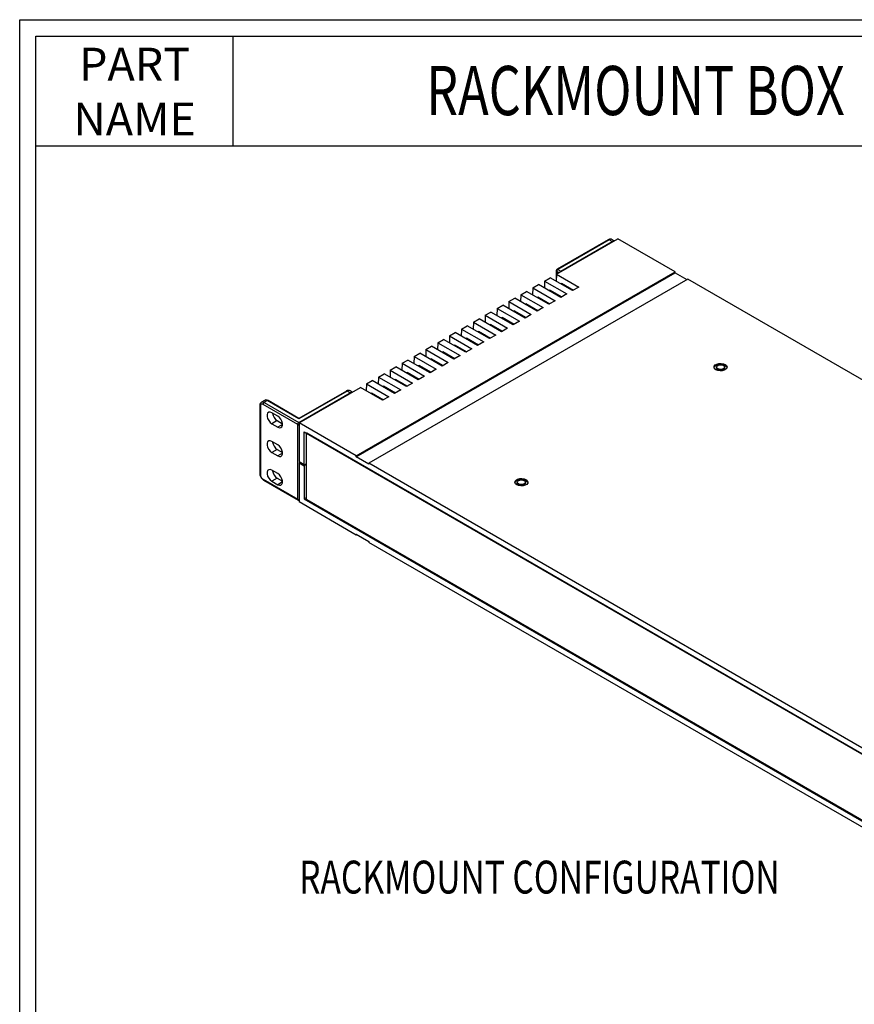
# Model space of a CAD drawing. Extents: x 0 to 37.1, y 0 to 54.8.
# Drawn here: x 0 to 11.1, y 41.7 to 54.8 of the extents above; entities that cross this region are included whole.
import ezdxf
from ezdxf.enums import TextEntityAlignment as Align

# ---------------------------------------------------------------- set-up
doc = ezdxf.new("R2010")
doc.units = 0
doc.header["$MEASUREMENT"] = 0
for name, color, linetype in [('OBJECT', 7, 'Continuous'), ('TEXT', 7, 'Continuous'), ('TITLE', 7, 'Continuous')]:
    doc.layers.add(name, color=color, linetype=linetype)

msp = doc.modelspace()

# ---------------------------------------------------------------- linework, layer by layer
at = {"layer": 'OBJECT'}
for p, q in [((7.1453, 51.42392), (7.96122, 51.89494)), ((7.91344, 51.86736), (7.88388, 51.88443)), ((8.7233, 51.455), (7.96122, 51.89494)), ((7.83513, 51.88183), (7.15366, 51.48842)), ((7.84638, 51.88071), (7.16491, 51.48731)), ((7.20468, 51.46434), (7.88616, 51.85775)), ((7.88616, 51.85775), (7.84638, 51.88071)), ((4.48066, 49.00577), (8.7233, 51.455)), ((4.48066, 48.99353), (8.7233, 51.44275)), ((6.98727, 51.33269), (7.0631, 51.37647)), ((7.36009, 51.20502), (7.0631, 51.37647)), ((7.14241, 51.46893), (7.14241, 51.33069)), ((7.1453, 51.42392), (7.14243, 51.33067)), ((7.1453, 51.42392), (7.44229, 51.25248)), ((7.17818, 51.4429), (7.149, 51.45975)), ((7.149, 51.45975), (7.149, 51.42606)), ((7.16491, 51.48731), (7.20468, 51.46434)), ((8.7233, 51.44275), (8.7233, 51.455)), ((8.7233, 51.44275), (8.88134, 51.35152)), ((8.89195, 51.35764), (4.64931, 48.90842)), ((6.82923, 51.24146), (6.82636, 51.14821)), ((6.82923, 51.24146), (6.90506, 51.28524)), ((6.82923, 51.24146), (7.12621, 51.07001)), ((7.20205, 51.11379), (6.90506, 51.28524)), ((6.98727, 51.33269), (6.9844, 51.23944)), ((6.98727, 51.33269), (7.28425, 51.16124)), ((7.21158, 51.29076), (7.21158, 51.30605)), ((7.21158, 51.30605), (7.37333, 51.21267)), ((7.44229, 51.25248), (7.36009, 51.20502)), ((16.01425, 47.24603), (8.89195, 51.35764)), ((6.51315, 51.05899), (6.58899, 51.10277)), ((6.88597, 50.93132), (6.58899, 51.10277)), ((6.67119, 51.15022), (6.66832, 51.05697)), ((6.67119, 51.15022), (6.74703, 51.194)), ((6.67119, 51.15022), (6.96817, 50.97878)), ((7.04401, 51.02256), (6.74703, 51.194)), ((6.8955, 51.10829), (6.8955, 51.12358)), ((6.8955, 51.12358), (7.05726, 51.0302)), ((7.05354, 51.19952), (7.05354, 51.21482)), ((7.05354, 51.21482), (7.2153, 51.12144)), ((7.12938, 51.17104), (7.12938, 51.15574)), ((7.13738, 51.16642), (7.13692, 51.15139)), ((7.28425, 51.16124), (7.20205, 51.11379)), ((7.21158, 51.11929), (7.21158, 51.12358)), ((6.35511, 50.96776), (6.35224, 50.87451)), ((6.35511, 50.96776), (6.43095, 51.01154)), ((6.35511, 50.96776), (6.6521, 50.79631)), ((6.72793, 50.84009), (6.43095, 51.01154)), ((6.51315, 51.05899), (6.51028, 50.96574)), ((6.51315, 51.05899), (6.81014, 50.88754)), ((6.73746, 51.01706), (6.73746, 51.03235)), ((6.73746, 51.03235), (6.89922, 50.93897)), ((6.8133, 50.98857), (6.8133, 50.97328)), ((6.8213, 50.98395), (6.82084, 50.96892)), ((6.96817, 50.97878), (6.88597, 50.93132)), ((6.97134, 51.0798), (6.97134, 51.06451)), ((6.97934, 51.07519), (6.97888, 51.06016)), ((7.12621, 51.07001), (7.04401, 51.02256)), ((7.05354, 51.02806), (7.05354, 51.03235)), ((6.19707, 50.87652), (6.1942, 50.78327)), ((6.19707, 50.87652), (6.27291, 50.9203)), ((6.19707, 50.87652), (6.49406, 50.70508)), ((6.5699, 50.74886), (6.27291, 50.9203)), ((6.42139, 50.83459), (6.42139, 50.84988)), ((6.42139, 50.84988), (6.58314, 50.7565)), ((6.57942, 50.92582), (6.57942, 50.94112)), ((6.57942, 50.94112), (6.74118, 50.84774)), ((6.65526, 50.89734), (6.65526, 50.88204)), ((6.66326, 50.89272), (6.6628, 50.87769)), ((6.81014, 50.88754), (6.72793, 50.84009)), ((6.73746, 50.84559), (6.73746, 50.84988)), ((6.8955, 50.93682), (6.8955, 50.94112)), ((5.881, 50.69406), (5.95683, 50.73784)), ((6.25382, 50.56639), (5.95683, 50.73784)), ((6.03904, 50.78529), (6.03617, 50.69204)), ((6.03904, 50.78529), (6.11487, 50.82907)), ((6.03904, 50.78529), (6.33602, 50.61384)), ((6.41186, 50.65762), (6.11487, 50.82907)), ((6.26335, 50.74336), (6.26335, 50.75865)), ((6.26335, 50.75865), (6.4251, 50.66527)), ((6.33919, 50.71487), (6.33919, 50.69958)), ((6.34719, 50.71025), (6.34672, 50.69522)), ((6.49406, 50.70508), (6.41186, 50.65762)), ((6.49722, 50.8061), (6.49722, 50.79081)), ((6.50522, 50.80149), (6.50476, 50.78646)), ((6.6521, 50.79631), (6.5699, 50.74886)), ((6.57942, 50.75436), (6.57942, 50.75865)), ((5.72296, 50.60282), (5.72009, 50.50957)), ((5.72296, 50.60282), (5.7988, 50.6466)), ((5.72296, 50.60282), (6.01994, 50.43138)), ((6.09578, 50.47516), (5.7988, 50.6466)), ((5.881, 50.69406), (5.87813, 50.6008)), ((5.881, 50.69406), (6.17798, 50.52261)), ((5.94727, 50.56089), (5.94727, 50.57618)), ((5.94727, 50.57618), (6.10903, 50.4828)), ((6.10531, 50.65212), (6.10531, 50.66742)), ((6.10531, 50.66742), (6.26707, 50.57404)), ((6.18115, 50.62364), (6.18115, 50.60834)), ((6.18915, 50.61902), (6.18869, 50.60399)), ((6.33602, 50.61384), (6.25382, 50.56639)), ((6.26335, 50.57189), (6.26335, 50.57618)), ((6.42139, 50.66312), (6.42139, 50.66742)), ((5.40688, 50.42035), (5.48272, 50.46413)), ((5.7797, 50.29269), (5.48272, 50.46413)), ((5.56492, 50.51159), (5.56205, 50.41834)), ((5.56492, 50.51159), (5.64076, 50.55537)), ((5.56492, 50.51159), (5.86191, 50.34014)), ((5.93774, 50.38392), (5.64076, 50.55537)), ((5.78923, 50.46965), (5.78923, 50.48495)), ((5.78923, 50.48495), (5.95099, 50.39157)), ((5.86507, 50.44117), (5.86507, 50.42588)), ((6.02311, 50.5324), (6.02311, 50.51711)), ((6.03111, 50.52778), (6.03065, 50.51276)), ((6.17798, 50.52261), (6.09578, 50.47516)), ((6.10531, 50.48066), (6.10531, 50.48495)), ((5.24884, 50.32912), (5.24597, 50.23587)), ((5.24884, 50.32912), (5.32468, 50.3729)), ((5.24884, 50.32912), (5.54583, 50.15768)), ((5.62167, 50.20146), (5.32468, 50.3729)), ((5.40688, 50.42035), (5.40401, 50.3271)), ((5.40688, 50.42035), (5.70387, 50.24891)), ((5.63119, 50.37842), (5.63119, 50.39372)), ((5.63119, 50.39372), (5.79295, 50.30034)), ((5.70703, 50.34994), (5.70703, 50.33464)), ((5.71503, 50.34532), (5.71457, 50.33029)), ((5.86191, 50.34014), (5.7797, 50.29269)), ((5.87307, 50.43655), (5.87261, 50.42152)), ((6.01994, 50.43138), (5.93774, 50.38392)), ((5.94727, 50.38942), (5.94727, 50.39372)), ((4.93277, 50.14665), (5.0086, 50.19043)), ((5.30559, 50.01899), (5.0086, 50.19043)), ((5.09081, 50.23789), (5.08794, 50.14464)), ((5.09081, 50.23789), (5.16664, 50.28167)), ((5.09081, 50.23789), (5.38779, 50.06644)), ((5.46363, 50.11022), (5.16664, 50.28167)), ((5.31512, 50.19595), (5.31512, 50.21125)), ((5.31512, 50.21125), (5.47687, 50.11787)), ((5.47316, 50.28719), (5.47316, 50.30248)), ((5.47316, 50.30248), (5.63491, 50.2091)), ((5.54899, 50.2587), (5.54899, 50.24341)), ((5.55699, 50.25408), (5.55653, 50.23906)), ((5.70387, 50.24891), (5.62167, 50.20146)), ((5.63119, 50.20696), (5.63119, 50.21125)), ((5.78923, 50.29819), (5.78923, 50.30248)), ((9.27508, 50.18662), (9.27508, 50.17437)), ((9.38383, 50.17437), (9.38383, 50.18662)), ((4.77473, 50.05542), (4.77186, 49.96217)), ((4.77473, 50.05542), (4.85057, 50.0992)), ((4.77473, 50.05542), (5.07171, 49.88397)), ((5.14755, 49.92775), (4.85057, 50.0992)), ((4.93277, 50.14665), (4.9299, 50.0534)), ((4.93277, 50.14665), (5.22975, 49.97521)), ((5.15708, 50.10472), (5.15708, 50.12002)), ((5.15708, 50.12002), (5.31884, 50.02664)), ((5.23292, 50.07624), (5.23292, 50.06094)), ((5.24092, 50.07162), (5.24046, 50.05659)), ((5.38779, 50.06644), (5.30559, 50.01899)), ((5.39096, 50.16747), (5.39096, 50.15217)), ((5.39896, 50.16285), (5.39849, 50.14782)), ((5.54583, 50.15768), (5.46363, 50.11022)), ((5.47316, 50.11572), (5.47316, 50.12002)), ((4.61669, 49.96419), (4.61382, 49.87094)), ((4.61669, 49.96419), (4.69253, 50.00797)), ((4.61669, 49.96419), (4.91367, 49.79274)), ((4.98951, 49.83652), (4.69253, 50.00797)), ((4.841, 49.92225), (4.841, 49.93755)), ((4.841, 49.93755), (5.00276, 49.84417)), ((4.99904, 50.01349), (4.99904, 50.02878)), ((4.99904, 50.02878), (5.1608, 49.9354)), ((5.07488, 49.985), (5.07488, 49.96971)), ((5.08288, 49.98038), (5.08242, 49.96535)), ((5.22975, 49.97521), (5.14755, 49.92775)), ((5.15708, 49.93326), (5.15708, 49.93755)), ((5.31512, 50.02449), (5.31512, 50.02878)), ((4.34821, 49.86887), (3.71776, 49.50492)), ((4.35946, 49.86776), (3.71776, 49.49731)), ((3.71776, 49.45139), (4.39924, 49.84479)), ((3.71858, 49.44572), (4.53449, 49.91673)), ((4.39924, 49.84479), (4.35946, 49.86776)), ((4.42652, 49.8544), (4.39696, 49.87147)), ((4.83147, 49.74529), (4.53449, 49.91673)), ((4.68296, 49.83102), (4.68296, 49.84631)), ((4.68296, 49.84631), (4.84472, 49.75293)), ((4.7588, 49.80253), (4.7588, 49.78724)), ((4.7668, 49.79792), (4.76634, 49.78289)), ((4.91367, 49.79274), (4.83147, 49.74529)), ((4.91684, 49.89377), (4.91684, 49.87847)), ((4.92484, 49.88915), (4.92438, 49.87412)), ((5.07171, 49.88397), (4.98951, 49.83652)), ((4.99904, 49.84202), (4.99904, 49.84631)), ((3.19675, 49.67793), (3.19675, 48.76851)), ((3.20334, 49.66875), (3.20334, 48.75932)), ((3.25865, 49.74442), (3.21886, 49.72144)), ((3.70185, 49.42383), (3.24047, 49.69018)), ((3.29615, 49.7407), (3.25638, 49.71774)), ((3.25638, 49.71774), (3.71776, 49.45139)), ((3.71776, 49.49731), (3.29615, 49.7407)), ((3.71776, 49.50492), (3.3074, 49.74182)), ((4.841, 49.75079), (4.841, 49.75508)), ((3.4351, 49.53496), (3.35555, 49.58088)), ((3.42714, 49.47523), (3.35555, 49.4339)), ((3.35555, 49.4339), (3.4351, 49.38798)), ((3.42714, 49.47523), (3.49824, 49.43419)), ((3.49874, 49.42472), (3.4351, 49.38798)), ((3.70185, 48.42867), (3.70185, 49.42383)), ((3.71776, 49.49731), (3.71776, 49.50492)), ((3.71858, 49.44572), (3.71856, 49.44517)), ((3.71856, 49.44517), (3.71856, 48.93131)), ((4.48066, 49.00577), (3.71858, 49.44572)), ((3.78485, 49.32784), (12.63606, 44.21815)), ((3.78485, 48.89304), (3.78485, 49.32784)), ((3.81137, 49.30029), (3.81137, 48.44292)), ((3.81758, 49.30895), (3.81447, 49.30716)), ((3.81667, 49.30842), (3.81667, 49.30948)), ((12.62545, 44.22427), (3.82197, 49.30641)), ((3.82197, 49.30641), (3.82197, 49.30641)), ((3.4351, 49.1522), (3.35555, 49.19813)), ((3.42714, 49.09248), (3.35555, 49.05115)), ((3.35555, 49.05115), (3.4351, 49.00523)), ((3.42714, 49.09248), (3.49824, 49.05144)), ((3.49874, 49.04197), (3.4351, 49.00523)), ((4.48066, 48.99353), (4.48066, 49.00577)), ((3.71856, 48.93131), (3.78485, 48.89304)), ((3.71856, 48.90681), (3.72917, 48.91293)), ((3.71856, 48.90681), (3.71856, 48.39295)), ((3.78485, 48.86854), (3.71856, 48.90681)), ((3.72917, 48.92518), (3.72917, 48.91906)), ((3.79015, 48.88385), (3.72917, 48.91906)), ((3.72917, 48.91906), (3.79015, 48.88385)), ((3.72917, 48.90681), (3.72917, 48.91906)), ((3.72917, 48.90681), (3.79015, 48.8716)), ((3.78485, 48.89304), (3.79015, 48.8961)), ((3.79015, 48.8716), (3.78485, 48.86854)), ((3.79015, 48.8961), (3.79015, 48.88385)), ((3.79015, 48.88385), (3.81137, 48.8961)), ((3.81137, 48.8961), (3.79015, 48.88385)), ((3.79015, 48.8716), (3.79015, 48.88385)), ((4.64931, 48.89617), (4.48066, 48.99353)), ((11.7716, 44.7968), (4.64931, 48.90842)), ((4.64931, 48.89617), (4.64931, 48.90842)), ((3.4351, 48.76945), (3.35555, 48.81537)), ((3.78485, 48.86854), (3.78485, 48.43373)), ((3.24047, 48.69503), (3.70185, 48.42867)), ((3.24513, 48.68472), (3.70651, 48.41837)), ((3.42714, 48.70973), (3.35555, 48.6684)), ((3.35555, 48.6684), (3.4351, 48.62247)), ((3.42714, 48.70973), (3.49824, 48.66868)), ((3.49874, 48.65921), (3.4351, 48.62247)), ((6.62343, 48.65585), (6.62343, 48.6436)), ((6.73218, 48.6436), (6.73218, 48.65585)), ((3.71858, 48.39238), (3.71856, 48.39295)), ((4.48066, 47.95244), (3.71858, 48.39238)), ((3.81137, 48.44904), (3.78485, 48.43373)), ((3.78485, 48.43373), (12.63606, 43.32404)), ((3.82197, 48.42455), (12.62545, 43.34241)), ((4.48066, 47.96468), (4.48066, 47.95244)), ((4.48066, 47.96468), (4.64931, 47.86733)), ((4.49127, 47.95856), (4.48066, 47.95244)), ((4.64931, 47.86733), (4.64931, 47.85508)), ((11.7716, 43.74346), (4.64931, 47.85508))]:
    msp.add_line(p, q, dxfattribs=at)
at = {"layer": 'OBJECT', "flags": 128}
for points in [[(7.88371, 51.88434), (7.86705, 51.88971), (7.84985, 51.88807), (7.83513, 51.88183)], [(7.84638, 51.88071), (7.84328, 51.88215), (7.84029, 51.88283), (7.83754, 51.88272), (7.83513, 51.88183), (7.83513, 51.88183)], [(7.88388, 51.88443), (7.87585, 51.8874), (7.86668, 51.88777), (7.85673, 51.88551), (7.84638, 51.88071)], [(7.88616, 51.85775), (7.8965, 51.86255), (7.90645, 51.86481), (7.9093, 51.86497)], [(7.89079, 51.85428), (7.88926, 51.85561), (7.88616, 51.85775)], [(7.16491, 51.48731), (7.16181, 51.48874), (7.15882, 51.48942), (7.15607, 51.48931), (7.15366, 51.48842), (7.15366, 51.48842)], [(7.149, 51.45975), (7.1462, 51.46172), (7.14412, 51.46396), (7.14284, 51.4664), (7.14241, 51.46893)], [(7.16491, 51.48731), (7.16181, 51.48516), (7.15882, 51.48239), (7.15607, 51.47911), (7.15366, 51.47543), (7.15168, 51.4715), (7.15021, 51.46748), (7.14931, 51.46351), (7.149, 51.45975)], [(7.19281, 51.45135), (7.19343, 51.45247), (7.19584, 51.45615), (7.1986, 51.45943), (7.20158, 51.4622), (7.20468, 51.46434)], [(7.20468, 51.46434), (7.20779, 51.4622), (7.20931, 51.46088)], [(9.26793, 50.1511), (9.2506, 50.16539), (9.24278, 50.18224), (9.24542, 50.19962), (9.25819, 50.21542), (9.27955, 50.22776), (9.30693, 50.23513), (9.33703, 50.23665), (9.36622, 50.23213), (9.39097, 50.22213), (9.4083, 50.20784), (9.41612, 50.19099), (9.41349, 50.17362), (9.40072, 50.15781), (9.37935, 50.14548), (9.35197, 50.1381), (9.32187, 50.13658), (9.29268, 50.1411), (9.26793, 50.1511)], [(9.2431, 50.18049), (9.24542, 50.18737), (9.25819, 50.20318), (9.27955, 50.21551), (9.30693, 50.22288), (9.33703, 50.2244), (9.36622, 50.21989), (9.39097, 50.20988), (9.4083, 50.19559), (9.4158, 50.18049)], [(9.291, 50.16442), (9.27922, 50.1746), (9.27508, 50.18662), (9.27922, 50.19863), (9.291, 50.20881), (9.30864, 50.21562), (9.32945, 50.21801), (9.35026, 50.21562), (9.3679, 50.20881), (9.37969, 50.19863), (9.38383, 50.18662), (9.37969, 50.1746), (9.3679, 50.16442), (9.35026, 50.15762), (9.32945, 50.15523), (9.30864, 50.15762), (9.291, 50.16442)], [(9.291, 50.15217), (9.27922, 50.16236), (9.27508, 50.17437)], [(9.38383, 50.17437), (9.37969, 50.16236), (9.3679, 50.15217), (9.35026, 50.14537), (9.32945, 50.14298), (9.30864, 50.14537), (9.291, 50.15217)], [(4.39679, 49.87138), (4.38013, 49.87676), (4.36293, 49.87512), (4.34821, 49.86887)], [(4.35946, 49.86776), (4.35636, 49.86919), (4.35337, 49.86987), (4.35062, 49.86976), (4.34821, 49.86887), (4.34821, 49.86887)], [(4.39696, 49.87147), (4.38893, 49.87444), (4.37976, 49.87481), (4.36981, 49.87255), (4.35946, 49.86776)], [(4.39924, 49.84479), (4.40958, 49.84959), (4.41953, 49.85185), (4.42238, 49.85202)], [(4.40387, 49.84133), (4.40234, 49.84265), (4.39924, 49.84479)], [(3.21893, 49.72132), (3.20588, 49.70952), (3.1987, 49.6938), (3.19675, 49.67793)], [(3.19675, 49.67793), (3.19719, 49.6754), (3.19847, 49.67296), (3.20055, 49.67071), (3.20334, 49.66875)], [(3.24047, 49.69018), (3.23322, 49.69354), (3.22626, 49.69512), (3.21984, 49.69487), (3.21422, 49.69278), (3.2096, 49.68895), (3.20617, 49.68352), (3.20406, 49.6767), (3.20334, 49.66875)], [(3.21886, 49.72144), (3.21888, 49.72145), (3.22691, 49.72443), (3.23608, 49.7248), (3.24603, 49.72254), (3.25638, 49.71774)], [(3.25638, 49.71774), (3.25327, 49.7156), (3.25029, 49.71283), (3.24754, 49.70954), (3.24513, 49.70587), (3.24315, 49.70194), (3.24168, 49.69791), (3.24077, 49.69395), (3.24047, 49.69018)], [(3.3074, 49.74182), (3.29511, 49.74734), (3.27583, 49.74973), (3.25919, 49.74472), (3.25864, 49.74422)], [(3.29615, 49.7407), (3.28581, 49.7455), (3.27586, 49.74776), (3.26669, 49.74739), (3.25865, 49.74441), (3.25865, 49.74442)], [(3.3074, 49.74182), (3.30499, 49.74271), (3.30224, 49.74282), (3.29926, 49.74214), (3.29615, 49.7407)], [(3.35555, 49.58088), (3.33378, 49.58901), (3.31464, 49.5873), (3.30043, 49.57595), (3.29288, 49.55633), (3.29288, 49.53081), (3.30043, 49.50246), (3.31464, 49.47471), (3.33378, 49.4509), (3.35555, 49.4339)], [(3.364, 49.576), (3.36447, 49.57214), (3.37203, 49.54379), (3.38624, 49.51604), (3.40538, 49.49223), (3.42714, 49.47523)], [(3.4351, 49.38798), (3.45686, 49.37985), (3.476, 49.38156), (3.49021, 49.39291), (3.49777, 49.41253), (3.49777, 49.43805), (3.49021, 49.4664), (3.476, 49.49415), (3.45686, 49.51796), (3.4351, 49.53496)], [(3.70185, 49.42383), (3.70216, 49.42759), (3.70306, 49.43156), (3.70454, 49.43559), (3.70651, 49.43951), (3.70892, 49.44319), (3.71168, 49.44647), (3.71466, 49.44924), (3.71776, 49.45139)], [(3.70185, 49.42383), (3.70526, 49.42222), (3.70915, 49.42102), (3.71337, 49.42028), (3.71776, 49.42003), (3.71856, 49.42003)], [(3.72239, 49.44792), (3.72087, 49.44924), (3.71776, 49.45139)], [(3.82197, 49.30641), (3.8199, 49.30737), (3.81791, 49.30782), (3.81608, 49.30775), (3.81447, 49.30715), (3.81315, 49.30606), (3.81217, 49.30451), (3.81157, 49.30256), (3.81137, 49.30029)], [(3.35555, 49.19813), (3.33378, 49.20626), (3.31464, 49.20455), (3.30043, 49.1932), (3.29288, 49.17358), (3.29288, 49.14806), (3.30043, 49.11971), (3.31464, 49.09196), (3.33378, 49.06815), (3.35555, 49.05115)], [(3.364, 49.19325), (3.36447, 49.18939), (3.37203, 49.16104), (3.38624, 49.13329), (3.40538, 49.10948), (3.42714, 49.09248)], [(3.4351, 49.00523), (3.45686, 48.99709), (3.476, 48.9988), (3.49021, 49.01015), (3.49777, 49.02977), (3.49777, 49.0553), (3.49021, 49.08364), (3.476, 49.1114), (3.45686, 49.13521), (3.4351, 49.1522)], [(3.19675, 48.76851), (3.19794, 48.75501), (3.20554, 48.73061), (3.21913, 48.70802), (3.2375, 48.68976), (3.24513, 48.68472)], [(3.19675, 48.76851), (3.19719, 48.76597), (3.19847, 48.76354), (3.20055, 48.76129), (3.20334, 48.75932)], [(3.20334, 48.75932), (3.20406, 48.75055), (3.20617, 48.74129), (3.2096, 48.7319), (3.21422, 48.72273), (3.21984, 48.71416), (3.22626, 48.70649), (3.23322, 48.70003), (3.24047, 48.69503)], [(3.35555, 48.81537), (3.33378, 48.82351), (3.31464, 48.8218), (3.30043, 48.81045), (3.29288, 48.79083), (3.29288, 48.7653), (3.30043, 48.73696), (3.31464, 48.7092), (3.33378, 48.68539), (3.35555, 48.6684)], [(3.364, 48.81049), (3.36447, 48.80663), (3.37203, 48.77829), (3.38624, 48.75054), (3.40538, 48.72672), (3.42714, 48.70973)], [(3.4351, 48.62247), (3.45686, 48.61434), (3.476, 48.61605), (3.49021, 48.6274), (3.49777, 48.64702), (3.49777, 48.67254), (3.49021, 48.70089), (3.476, 48.72864), (3.45686, 48.75245), (3.4351, 48.76945)], [(3.24513, 48.68472), (3.24315, 48.68637), (3.24168, 48.68869), (3.24077, 48.69162), (3.24047, 48.69503)], [(6.73932, 48.69136), (6.75665, 48.67708), (6.76447, 48.66023), (6.76184, 48.64285), (6.74907, 48.62704), (6.7277, 48.61471), (6.70032, 48.60734), (6.67022, 48.60582), (6.64103, 48.61033), (6.61628, 48.62034), (6.59895, 48.63463), (6.59113, 48.65147), (6.59377, 48.66885), (6.60653, 48.68466), (6.6279, 48.69699), (6.65528, 48.70436), (6.68538, 48.70588), (6.71457, 48.70137), (6.73932, 48.69136)], [(6.59145, 48.64973), (6.59377, 48.6566), (6.60653, 48.67241), (6.6279, 48.68474), (6.65528, 48.69212), (6.68538, 48.69364), (6.71457, 48.68912), (6.73932, 48.67912)], [(6.71625, 48.67805), (6.72804, 48.66786), (6.73218, 48.65585), (6.72804, 48.64384), (6.71625, 48.63366), (6.69861, 48.62685), (6.6778, 48.62446), (6.65699, 48.62685), (6.63935, 48.63366), (6.62757, 48.64384), (6.62343, 48.65585), (6.62757, 48.66786), (6.63935, 48.67805), (6.65699, 48.68485), (6.6778, 48.68724), (6.69861, 48.68485), (6.71625, 48.67805)], [(6.73218, 48.6436), (6.72804, 48.63159), (6.71625, 48.62141), (6.69861, 48.6146), (6.6778, 48.61221), (6.65699, 48.6146), (6.63935, 48.62141), (6.62757, 48.63159), (6.62343, 48.6436), (6.62343, 48.6436)], [(6.73932, 48.67912), (6.75665, 48.66483), (6.76415, 48.64973)], [(3.70185, 48.42867), (3.70526, 48.42706), (3.70915, 48.42586), (3.71337, 48.42512), (3.71776, 48.42487), (3.71856, 48.42488)], [(3.70185, 48.42867), (3.70216, 48.42526), (3.70306, 48.42234), (3.70454, 48.42001), (3.70651, 48.41837), (3.70651, 48.41837)], [(3.81137, 48.44292), (3.81157, 48.44041), (3.81217, 48.43777), (3.81315, 48.43508), (3.81447, 48.43247), (3.81608, 48.43001), (3.81791, 48.42782), (3.8199, 48.42598), (3.82197, 48.42455)]]:
    msp.add_lwpolyline(points, dxfattribs=at)
at = {"layer": 'OBJECT'}
for centre, start, end in [((7.16491, 51.46893), 119.997312, 180), ((3.71776, 48.43786), 240.002688, 272.026134)]:
    msp.add_arc(centre, 0.0225, start, end, dxfattribs=at)
at = {"layer": 'TITLE'}
for p, q in [((0, 0), (0, 54.81)), ((0, 54.81), (37.1, 54.81)), ((0.217, 54.593), (36.883, 54.593)), ((0.217, 0.217), (0.217, 54.593)), ((2.842, 53.13), (2.842, 54.593)), ((0.217, 53.13), (36.883, 53.13))]:
    msp.add_line(p, q, dxfattribs=at)

# ---------------------------------------------------------------- texts
at = {"layer": 'TEXT'}
for s, p in [('PART', (1.5295, 53.99944)), ('NAME', (1.5295, 53.27028))]:
    msp.add_text(s, height=0.4375, dxfattribs=at).set_placement(p, align=Align.CENTER)
at = {"layer": 'TEXT', "width": 0.75}
msp.add_text('RACKMOUNT BOX', height=0.6545, dxfattribs=at).set_placement((5.41089, 53.5401))
msp.add_text('%%URACKMOUNT CONFIGURATION', height=0.437, dxfattribs=at).set_placement((6.91846, 43.18259), align=Align.CENTER)

doc.saveas('drawing.dxf')
